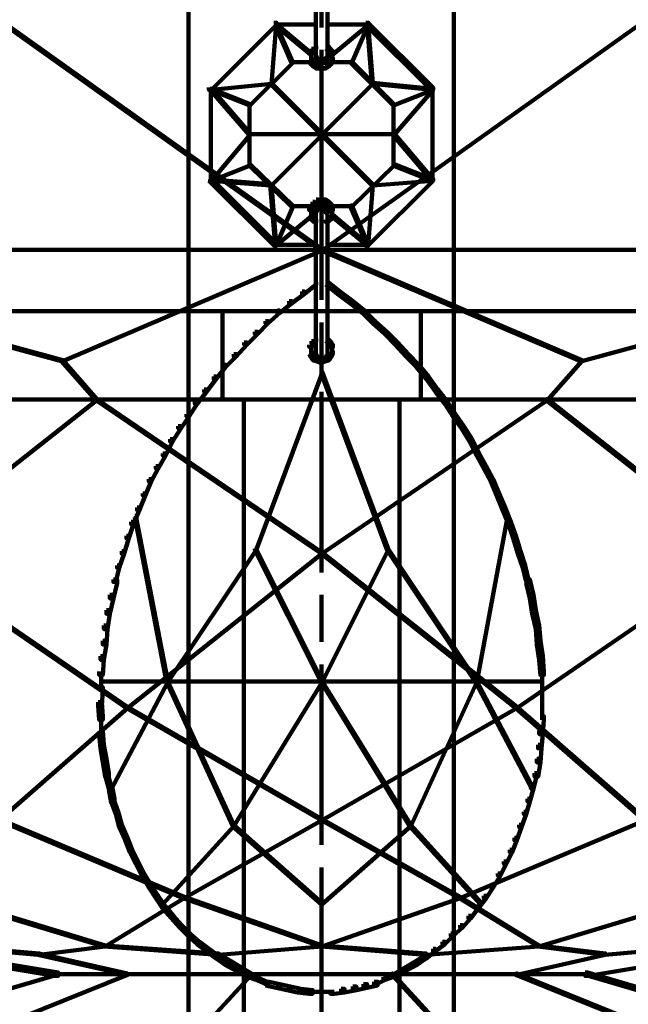
# Model space of a CAD drawing. Units: inches. Extents: x -19.8 to 30.1, y -27.2 to 35.8.
# Drawn here: x 4.3 to 6, y -17.9 to -15.1 of the extents above; entities that cross this region are included whole.
import ezdxf

# ---------------------------------------------------------------- set-up
doc = ezdxf.new("R2010")
doc.units = ezdxf.units.IN
doc.header["$MEASUREMENT"] = 0
doc.layers.add('Layer 1', color=7, linetype='Continuous')

# ---------------------------------------------------------------- blocks, each defined once
blk = doc.blocks.new('block 3')
at = {"layer": 'Layer 1', "color": 7, "lineweight": 140, "true_color": 0xffffff}
for points in [[(5.1517, -14.6084), (5.1517, -15.1218)], [(4.7726, -14.7897), (4.7726, -20.8385)], [(5.5275, -14.7897), (5.5275, -20.8385)], [(5.1348, -14.8569), (5.1348, -15.2124)], [(5.1685, -14.8569), (5.1685, -15.2124)], [(3.9826, -14.9208), (3.9858, -14.9208), (5.1535, -15.7523), (5.1535, -15.7558), (5.1501, -15.7558), (3.9826, -14.9239)], [(6.3176, -14.9208), (6.3208, -14.9208), (6.3208, -14.9239), (5.1535, -15.7558), (5.1501, -15.7558), (5.1501, -15.7523)], [(5.0158, -15.1085), (5.0225, -15.1085), (5.0225, -15.1151), (4.838, -15.2995), (4.8312, -15.2995), (4.8312, -15.2928)], [(5.0192, -15.1117), (5.0225, -15.1117), (5.0225, -15.1151), (5.0091, -15.2827), (5.0057, -15.2827), (5.0057, -15.2794)], [(5.0158, -15.1133), (5.1399, -15.1133)], [(5.0192, -15.1117), (5.0225, -15.1117), (5.1231, -15.1957), (5.1231, -15.199), (5.1198, -15.199), (5.0192, -15.1151)], [(5.0192, -15.1117), (5.0225, -15.1117), (5.0696, -15.219), (5.0696, -15.2225), (5.0661, -15.2225), (5.0192, -15.1151)], [(5.1634, -15.1133), (5.2876, -15.1133)], [(5.2808, -15.1117), (5.2843, -15.1117), (5.2843, -15.1151), (5.1836, -15.199), (5.1801, -15.199), (5.1801, -15.1957)], [(5.2808, -15.1117), (5.2843, -15.1117), (5.2843, -15.1151), (5.2372, -15.2225), (5.2339, -15.2225), (5.2339, -15.219)], [(5.2774, -15.1085), (5.2843, -15.1085), (5.4687, -15.2928), (5.4687, -15.2995), (5.462, -15.2995), (5.2774, -15.1151)], [(5.2808, -15.1117), (5.2843, -15.1117), (5.2975, -15.2794), (5.2975, -15.2827), (5.2942, -15.2827), (5.2808, -15.1151)], [(5.1231, -15.1824), (5.1298, -15.1824), (5.1298, -15.189), (5.1231, -15.1957), (5.1165, -15.1957), (5.1165, -15.189)], [(5.1216, -15.189), (5.1216, -15.2089)], [(5.1216, -15.199), (5.1216, -15.219)], [(5.1298, -15.1754), (5.1366, -15.1754), (5.1366, -15.1824), (5.1298, -15.189), (5.1231, -15.189), (5.1231, -15.1824)], [(5.1517, -15.1855), (5.1517, -15.3197)], [(5.1635, -15.1754), (5.1701, -15.1754), (5.1768, -15.1824), (5.1768, -15.189), (5.1701, -15.189), (5.1635, -15.1824)], [(5.1701, -15.1824), (5.1768, -15.1824), (5.1836, -15.189), (5.1836, -15.1957), (5.1768, -15.1957), (5.1701, -15.189)], [(5.1819, -15.189), (5.1819, -15.2089)], [(5.1819, -15.199), (5.1819, -15.219)], [(5.0661, -15.219), (5.0696, -15.219), (5.0696, -15.2225), (4.9488, -15.3432), (4.9454, -15.3432), (4.9454, -15.3397)], [(5.0661, -15.2205), (5.1264, -15.2205)], [(5.1165, -15.2089), (5.1231, -15.2089), (5.1264, -15.219), (5.1264, -15.2257), (5.1198, -15.2257), (5.1165, -15.2158)], [(5.1198, -15.219), (5.1264, -15.219), (5.1332, -15.2257), (5.1332, -15.2324), (5.1264, -15.2324), (5.1198, -15.2257)], [(5.1264, -15.2257), (5.1332, -15.2257), (5.1432, -15.2324), (5.1432, -15.239), (5.1366, -15.239), (5.1264, -15.2324)], [(5.1298, -15.2021), (5.1366, -15.2021), (5.1399, -15.2089), (5.1399, -15.2158), (5.1332, -15.2158), (5.1298, -15.2089)], [(5.1332, -15.2089), (5.1399, -15.2089), (5.1432, -15.2124), (5.1432, -15.219), (5.1366, -15.219), (5.1332, -15.2158)], [(5.1366, -15.2124), (5.1432, -15.2124), (5.1467, -15.2158), (5.1467, -15.2225), (5.1399, -15.2225), (5.1366, -15.219)], [(5.1399, -15.2205), (5.1566, -15.2205)], [(5.1467, -15.2205), (5.1634, -15.2205)], [(5.1566, -15.2124), (5.1635, -15.2124), (5.1635, -15.219), (5.16, -15.2225), (5.1535, -15.2225), (5.1535, -15.2158)], [(5.16, -15.2089), (5.1668, -15.2089), (5.1668, -15.2158), (5.1635, -15.219), (5.1566, -15.219), (5.1566, -15.2124)], [(5.1668, -15.2257), (5.1735, -15.2257), (5.1735, -15.2324), (5.1635, -15.239), (5.1566, -15.239), (5.1566, -15.2324)], [(5.1635, -15.2021), (5.1701, -15.2021), (5.1701, -15.2089), (5.1668, -15.2158), (5.16, -15.2158), (5.16, -15.2089)], [(5.1735, -15.219), (5.1801, -15.219), (5.1801, -15.2257), (5.1735, -15.2324), (5.1668, -15.2324), (5.1668, -15.2257)], [(5.1768, -15.2089), (5.1836, -15.2089), (5.1836, -15.2158), (5.1801, -15.2257), (5.1735, -15.2257), (5.1735, -15.219)], [(5.1768, -15.2205), (5.2372, -15.2205)], [(5.2339, -15.219), (5.2372, -15.219), (5.3581, -15.3397), (5.3581, -15.3432), (5.3546, -15.3432), (5.2339, -15.2225)], [(5.1366, -15.2375), (5.1566, -15.2375)], [(5.1467, -15.2375), (5.1668, -15.2375)], [(5.1517, -15.2359), (5.1517, -15.6183)], [(5.0057, -15.2794), (5.0091, -15.2794), (5.0091, -15.2827), (4.838, -15.2995), (4.8346, -15.2995), (4.8346, -15.2961)], [(5.0057, -15.2794), (5.0091, -15.2794), (5.2975, -15.5678), (5.2975, -15.5715), (5.2942, -15.5715), (5.0057, -15.2827)], [(5.2942, -15.2794), (5.2975, -15.2794), (5.2975, -15.2827), (5.0091, -15.5715), (5.0057, -15.5715), (5.0057, -15.5678)], [(5.2942, -15.2794), (5.2975, -15.2794), (5.4687, -15.2961), (5.4687, -15.2995), (5.4654, -15.2995), (5.2942, -15.2827)], [(4.8346, -15.2961), (4.838, -15.2961), (4.9488, -15.4237), (4.9488, -15.4271), (4.9454, -15.4271), (4.8346, -15.2995)], [(4.8346, -15.2961), (4.838, -15.2961), (4.9488, -15.3397), (4.9488, -15.3432), (4.9454, -15.3432), (4.8346, -15.2995)], [(4.8363, -15.2928), (4.8363, -15.5612)], [(5.4654, -15.2961), (5.4687, -15.2961), (5.4687, -15.2995), (5.3581, -15.3432), (5.3546, -15.3432), (5.3546, -15.3397)], [(5.4654, -15.2961), (5.4687, -15.2961), (5.4687, -15.2995), (5.3581, -15.4271), (5.3546, -15.4271), (5.3546, -15.4237)], [(5.4672, -15.2928), (5.4672, -15.5612)], [(4.947, -15.3397), (4.947, -15.5144)], [(5.3564, -15.3397), (5.3564, -15.5144)], [(5.1517, -15.3834), (5.1517, -15.8966)], [(4.9454, -15.4237), (4.9488, -15.4237), (4.9488, -15.4271), (4.838, -15.5578), (4.8346, -15.5578), (4.8346, -15.5545)], [(4.9454, -15.4255), (5.3581, -15.4255)], [(5.3546, -15.4237), (5.3581, -15.4237), (5.4687, -15.5545), (5.4687, -15.5578), (5.4654, -15.5578), (5.3546, -15.4271)], [(4.9454, -15.511), (4.9488, -15.511), (4.9488, -15.5144), (4.838, -15.5578), (4.8346, -15.5578), (4.8346, -15.5545)], [(4.9454, -15.511), (4.9488, -15.511), (5.0696, -15.6283), (5.0696, -15.6317), (5.0661, -15.6317), (4.9454, -15.5144)], [(5.3546, -15.511), (5.3581, -15.511), (5.3581, -15.5144), (5.2372, -15.6317), (5.2339, -15.6317), (5.2339, -15.6283)], [(5.3546, -15.511), (5.3581, -15.511), (5.4687, -15.5545), (5.4687, -15.5578), (5.4654, -15.5578), (5.3546, -15.5144)], [(4.8312, -15.5511), (4.838, -15.5511), (5.0225, -15.7356), (5.0225, -15.7424), (5.0158, -15.7424), (4.8312, -15.5578)], [(4.8346, -15.5545), (4.838, -15.5545), (5.0091, -15.5678), (5.0091, -15.5715), (5.0057, -15.5715), (4.8346, -15.5578)], [(5.462, -15.5511), (5.4687, -15.5511), (5.4687, -15.5578), (5.2843, -15.7424), (5.2774, -15.7424), (5.2774, -15.7356)], [(5.4654, -15.5545), (5.4687, -15.5545), (5.4687, -15.5578), (5.2975, -15.5715), (5.2942, -15.5715), (5.2942, -15.5678)], [(5.0057, -15.5678), (5.0091, -15.5678), (5.0225, -15.7389), (5.0225, -15.7424), (5.0192, -15.7424), (5.0057, -15.5715)], [(5.2942, -15.5678), (5.2975, -15.5678), (5.2975, -15.5715), (5.2843, -15.7424), (5.2808, -15.7424), (5.2808, -15.7389)], [(5.1264, -15.6183), (5.1332, -15.6183), (5.1332, -15.6248), (5.1264, -15.6317), (5.1198, -15.6317), (5.1198, -15.6248)], [(5.1366, -15.6116), (5.1432, -15.6116), (5.1432, -15.6183), (5.1332, -15.6248), (5.1264, -15.6248), (5.1264, -15.6183)], [(5.1366, -15.6165), (5.1566, -15.6165)], [(5.1467, -15.6165), (5.1668, -15.6165)], [(5.1566, -15.6116), (5.1635, -15.6116), (5.1735, -15.6183), (5.1735, -15.6248), (5.1668, -15.6248), (5.1566, -15.6183)], [(5.1668, -15.6183), (5.1735, -15.6183), (5.1801, -15.6248), (5.1801, -15.6317), (5.1735, -15.6317), (5.1668, -15.6248)], [(5.0661, -15.6283), (5.0696, -15.6283), (5.0696, -15.6317), (5.0225, -15.7424), (5.0192, -15.7424), (5.0192, -15.7389)], [(5.0661, -15.6303), (5.1264, -15.6303)], [(5.1198, -15.6248), (5.1264, -15.6248), (5.1264, -15.6317), (5.1231, -15.6418), (5.1165, -15.6418), (5.1165, -15.6352)], [(5.1216, -15.6352), (5.1216, -15.6552)], [(5.1216, -15.645), (5.1216, -15.6651)], [(5.1332, -15.6352), (5.1399, -15.6352), (5.1399, -15.6418), (5.1366, -15.6485), (5.1298, -15.6485), (5.1298, -15.6418)], [(5.1366, -15.6317), (5.1432, -15.6317), (5.1432, -15.6384), (5.1399, -15.6418), (5.1332, -15.6418), (5.1332, -15.6352)], [(5.1348, -15.6418), (5.1348, -16.0613)], [(5.1399, -15.6283), (5.1467, -15.6283), (5.1467, -15.6352), (5.1432, -15.6384), (5.1366, -15.6384), (5.1366, -15.6317)], [(5.1467, -15.6248), (5.1535, -15.6248), (5.1535, -15.6317), (5.1467, -15.6352), (5.1399, -15.6352), (5.1399, -15.6283)], [(5.1467, -15.6248), (5.1535, -15.6248), (5.16, -15.6283), (5.16, -15.6352), (5.1535, -15.6352), (5.1467, -15.6317)], [(5.1535, -15.6283), (5.16, -15.6283), (5.1635, -15.6317), (5.1635, -15.6384), (5.1566, -15.6384), (5.1535, -15.6352)], [(5.1566, -15.6317), (5.1635, -15.6317), (5.1668, -15.6352), (5.1668, -15.6418), (5.16, -15.6418), (5.1566, -15.6384)], [(5.16, -15.6352), (5.1668, -15.6352), (5.1701, -15.6418), (5.1701, -15.6485), (5.1635, -15.6485), (5.16, -15.6418)], [(5.1685, -15.6418), (5.1685, -16.0613)], [(5.1735, -15.6248), (5.1801, -15.6248), (5.1836, -15.6352), (5.1836, -15.6418), (5.1768, -15.6418), (5.1735, -15.6317)], [(5.1768, -15.6303), (5.2372, -15.6303)], [(5.1819, -15.6352), (5.1819, -15.6552)], [(5.1819, -15.645), (5.1819, -15.6651)], [(5.2339, -15.6283), (5.2372, -15.6283), (5.2843, -15.7389), (5.2843, -15.7424), (5.2808, -15.7424), (5.2339, -15.6317)], [(5.1198, -15.6552), (5.1231, -15.6552), (5.1231, -15.6588), (5.0225, -15.7424), (5.0192, -15.7424), (5.0192, -15.7389)], [(5.1165, -15.6552), (5.1231, -15.6552), (5.1298, -15.6619), (5.1298, -15.6687), (5.1231, -15.6687), (5.1165, -15.6619)], [(5.1231, -15.6619), (5.1298, -15.6619), (5.1366, -15.6687), (5.1366, -15.6754), (5.1298, -15.6754), (5.1231, -15.6687)], [(5.1701, -15.6619), (5.1768, -15.6619), (5.1768, -15.6687), (5.1701, -15.6754), (5.1635, -15.6754), (5.1635, -15.6687)], [(5.1768, -15.6552), (5.1836, -15.6552), (5.1836, -15.6619), (5.1768, -15.6687), (5.1701, -15.6687), (5.1701, -15.6619)], [(5.1801, -15.6552), (5.1836, -15.6552), (5.2843, -15.7389), (5.2843, -15.7424), (5.2808, -15.7424), (5.1801, -15.6588)], [(3.2512, -15.7523), (3.2546, -15.7523), (4.4153, -16.0677), (4.4153, -16.071), (4.412, -16.071), (3.2512, -15.7558)], [(3.2512, -15.7541), (5.1535, -15.7541)], [(5.1501, -15.7523), (5.1535, -15.7523), (5.1535, -15.7558), (4.4153, -16.071), (4.412, -16.071), (4.412, -16.0677)], [(5.0158, -15.7406), (5.1399, -15.7406)], [(5.1501, -15.7523), (5.1535, -15.7523), (5.8915, -16.0677), (5.8915, -16.071), (5.8882, -16.071), (5.1501, -15.7558)], [(5.1501, -15.7541), (7.0521, -15.7541)], [(5.1634, -15.7406), (5.2876, -15.7406)], [(7.0487, -15.7523), (7.0521, -15.7523), (7.0521, -15.7558), (5.8915, -16.071), (5.8882, -16.071), (5.8882, -16.0677)], [(5.0963, -15.8731), (5.103, -15.8731), (5.103, -15.8799), (5.0661, -15.9067), (5.0595, -15.9067), (5.0595, -15.9)], [(5.1298, -15.8466), (5.1366, -15.8466), (5.1366, -15.8531), (5.103, -15.8799), (5.0963, -15.8799), (5.0963, -15.8731)], [(5.1635, -15.8466), (5.1701, -15.8466), (5.2037, -15.8731), (5.2037, -15.8799), (5.1969, -15.8799), (5.1635, -15.8531)], [(5.1969, -15.8731), (5.2037, -15.8731), (5.2405, -15.9), (5.2405, -15.9067), (5.2339, -15.9067), (5.1969, -15.8799)], [(5.0595, -15.9), (5.0661, -15.9), (5.0661, -15.9067), (5.0326, -15.9339), (5.0258, -15.9339), (5.0258, -15.9271)], [(5.2339, -15.9), (5.2405, -15.9), (5.2741, -15.9271), (5.2741, -15.9339), (5.2674, -15.9339), (5.2339, -15.9067)], [(3.3887, -15.9285), (4.8715, -15.9285)], [(3.4525, -15.9285), (5.1535, -15.9285)], [(4.8699, -15.9271), (4.8699, -16.1818)], [(5.0258, -15.9271), (5.0326, -15.9271), (5.0326, -15.9339), (4.999, -15.9638), (4.9924, -15.9638), (4.9924, -15.957)], [(5.1501, -15.9285), (6.8508, -15.9285)], [(5.2674, -15.9271), (5.2741, -15.9271), (5.3044, -15.957), (5.3044, -15.9638), (5.2975, -15.9638), (5.2674, -15.9339)], [(5.4317, -15.9285), (6.9146, -15.9285)], [(5.4335, -15.9271), (5.4335, -16.1818)], [(4.9924, -15.957), (4.999, -15.957), (4.999, -15.9638), (4.969, -15.994), (4.9621, -15.994), (4.9621, -15.9873)], [(5.2975, -15.957), (5.3044, -15.957), (5.3378, -15.9873), (5.3378, -15.994), (5.3311, -15.994), (5.2975, -15.9638)], [(5.1517, -15.9605), (5.1517, -16.0945)], [(4.9621, -15.9873), (4.969, -15.9873), (4.969, -15.994), (4.9387, -16.0242), (4.9318, -16.0242), (4.9318, -16.0175)], [(5.1298, -16.0075), (5.1366, -16.0075), (5.1366, -16.0141), (5.1298, -16.0208), (5.1231, -16.0208), (5.1231, -16.0141)], [(5.1635, -16.0075), (5.1701, -16.0075), (5.1768, -16.0141), (5.1768, -16.0208), (5.1701, -16.0208), (5.1635, -16.0141)], [(5.3311, -15.9873), (5.3378, -15.9873), (5.3681, -16.0175), (5.3681, -16.0242), (5.3612, -16.0242), (5.3311, -15.994)], [(4.9318, -16.0175), (4.9387, -16.0175), (4.9387, -16.0242), (4.9084, -16.0577), (4.9017, -16.0577), (4.9017, -16.0509)], [(5.1231, -16.0141), (5.1298, -16.0141), (5.1298, -16.0208), (5.1231, -16.0309), (5.1165, -16.0309), (5.1165, -16.0242)], [(5.1216, -16.0242), (5.1216, -16.0443)], [(5.1216, -16.0342), (5.1216, -16.0544)], [(5.1701, -16.0141), (5.1768, -16.0141), (5.1836, -16.0242), (5.1836, -16.0309), (5.1768, -16.0309), (5.1701, -16.0208)], [(5.1819, -16.0242), (5.1819, -16.0443)], [(5.1819, -16.0342), (5.1819, -16.0544)], [(5.3612, -16.0175), (5.3681, -16.0175), (5.3984, -16.0509), (5.3984, -16.0577), (5.3915, -16.0577), (5.3612, -16.0242)], [(4.412, -16.0677), (4.4153, -16.0677), (4.5126, -16.1786), (4.5126, -16.1818), (4.5093, -16.1818), (4.412, -16.071)], [(4.9017, -16.0509), (4.9084, -16.0509), (4.9084, -16.0577), (4.8783, -16.088), (4.8716, -16.088), (4.8716, -16.0813)], [(5.1165, -16.0443), (5.1231, -16.0443), (5.1264, -16.0509), (5.1264, -16.0577), (5.1198, -16.0577), (5.1165, -16.0509)], [(5.1198, -16.0509), (5.1264, -16.0509), (5.1332, -16.0613), (5.1332, -16.0677), (5.1264, -16.0677), (5.1198, -16.0577)], [(5.1264, -16.0613), (5.1332, -16.0613), (5.1432, -16.0647), (5.1432, -16.071), (5.1366, -16.071), (5.1264, -16.0677)], [(5.1298, -16.0509), (5.1366, -16.0509), (5.1399, -16.0577), (5.1399, -16.0647), (5.1332, -16.0647), (5.1298, -16.0577)], [(5.1332, -16.0577), (5.1399, -16.0577), (5.1432, -16.0613), (5.1432, -16.0677), (5.1366, -16.0677), (5.1332, -16.0647)], [(5.1366, -16.0613), (5.1432, -16.0613), (5.1467, -16.0647), (5.1467, -16.071), (5.1399, -16.071), (5.1366, -16.0677)], [(5.1366, -16.0647), (5.1432, -16.0647), (5.1535, -16.0677), (5.1535, -16.0745), (5.1467, -16.0745), (5.1366, -16.071)], [(5.1399, -16.0647), (5.1467, -16.0647), (5.1535, -16.0677), (5.1535, -16.0745), (5.1467, -16.0745), (5.1399, -16.071)], [(5.1566, -16.0647), (5.1635, -16.0647), (5.1635, -16.071), (5.1535, -16.0745), (5.1467, -16.0745), (5.1467, -16.0677)], [(5.1535, -16.0647), (5.16, -16.0647), (5.16, -16.071), (5.1535, -16.0745), (5.1467, -16.0745), (5.1467, -16.0677)], [(5.1566, -16.0613), (5.1635, -16.0613), (5.1635, -16.0677), (5.16, -16.071), (5.1535, -16.071), (5.1535, -16.0647)], [(5.16, -16.0577), (5.1668, -16.0577), (5.1668, -16.0647), (5.1635, -16.0677), (5.1566, -16.0677), (5.1566, -16.0613)], [(5.1668, -16.0613), (5.1735, -16.0613), (5.1735, -16.0677), (5.1635, -16.071), (5.1566, -16.071), (5.1566, -16.0647)], [(5.1635, -16.0509), (5.1701, -16.0509), (5.1701, -16.0577), (5.1668, -16.0647), (5.16, -16.0647), (5.16, -16.0577)], [(5.1735, -16.0509), (5.1801, -16.0509), (5.1801, -16.0577), (5.1735, -16.0677), (5.1668, -16.0677), (5.1668, -16.0613)], [(5.1768, -16.0443), (5.1836, -16.0443), (5.1836, -16.0509), (5.1801, -16.0577), (5.1735, -16.0577), (5.1735, -16.0509)], [(5.3915, -16.0509), (5.3984, -16.0509), (5.4285, -16.0813), (5.4285, -16.088), (5.4218, -16.088), (5.3915, -16.0577)], [(5.8882, -16.0677), (5.8915, -16.0677), (5.8915, -16.071), (5.7942, -16.1818), (5.7908, -16.1818), (5.7908, -16.1786)], [(4.8716, -16.0813), (4.8783, -16.0813), (4.8783, -16.088), (4.8513, -16.1215), (4.8447, -16.1215), (4.8447, -16.1146)], [(5.1517, -16.071), (5.1517, -16.1049)], [(5.4218, -16.0813), (5.4285, -16.0813), (5.4554, -16.1146), (5.4554, -16.1215), (5.4486, -16.1215), (5.4218, -16.088)], [(4.8447, -16.1146), (4.8513, -16.1146), (4.8513, -16.1215), (4.8245, -16.1583), (4.818, -16.1583), (4.818, -16.1517)], [(5.1501, -16.1013), (5.1535, -16.1013), (5.1535, -16.1049), (4.9654, -16.6081), (4.9621, -16.6081), (4.9621, -16.6046)], [(5.1501, -16.1013), (5.1535, -16.1013), (5.3413, -16.6046), (5.3413, -16.6081), (5.3378, -16.6081), (5.1501, -16.1049)], [(5.4486, -16.1146), (5.4554, -16.1146), (5.4821, -16.1517), (5.4821, -16.1583), (5.4754, -16.1583), (5.4486, -16.1215)], [(4.818, -16.1517), (4.8245, -16.1517), (4.8245, -16.1583), (4.7978, -16.1921), (4.791, -16.1921), (4.791, -16.1852)], [(5.4754, -16.1517), (5.4821, -16.1517), (5.509, -16.1852), (5.509, -16.1921), (5.5022, -16.1921), (5.4754, -16.1583)], [(2.7547, -16.1801), (5.1566, -16.1801)], [(2.7547, -16.1801), (5.1566, -16.1801)], [(4.5093, -16.1786), (4.5126, -16.1786), (4.5126, -16.1818), (3.9591, -16.618), (3.9556, -16.618), (3.9556, -16.6146)], [(4.5093, -16.1786), (4.5126, -16.1786), (5.1535, -16.6146), (5.1535, -16.618), (5.1501, -16.618), (4.5093, -16.1818)], [(4.9302, -16.1786), (4.9302, -17.8159)], [(5.1467, -16.1801), (7.5454, -16.1801)], [(5.1467, -16.1801), (7.5454, -16.1801)], [(5.7908, -16.1786), (5.7942, -16.1786), (5.7942, -16.1818), (5.1535, -16.618), (5.1501, -16.618), (5.1501, -16.6146)], [(5.1517, -16.1583), (5.1517, -16.6718)], [(5.3732, -16.1786), (5.3732, -17.8159)], [(5.7908, -16.1786), (5.7942, -16.1786), (6.3477, -16.6146), (6.3477, -16.618), (6.3443, -16.618), (5.7908, -16.1818)], [(4.791, -16.1852), (4.7978, -16.1852), (4.7978, -16.1921), (4.7743, -16.2288), (4.7676, -16.2288), (4.7676, -16.222)], [(5.5022, -16.1852), (5.509, -16.1852), (5.5324, -16.222), (5.5324, -16.2288), (5.5257, -16.2288), (5.5022, -16.1921)], [(4.7676, -16.222), (4.7743, -16.222), (4.7743, -16.2288), (4.7508, -16.2621), (4.7441, -16.2621), (4.7441, -16.2559)], [(5.5257, -16.222), (5.5324, -16.222), (5.556, -16.2559), (5.556, -16.2621), (5.5492, -16.2621), (5.5257, -16.2288)], [(4.7441, -16.2559), (4.7508, -16.2559), (4.7508, -16.2621), (4.7273, -16.2993), (4.7207, -16.2993), (4.7207, -16.2925)], [(5.5492, -16.2559), (5.556, -16.2559), (5.5794, -16.2925), (5.5794, -16.2993), (5.5726, -16.2993), (5.5492, -16.2621)], [(4.7207, -16.2925), (4.7273, -16.2925), (4.7273, -16.2993), (4.7072, -16.3397), (4.7005, -16.3397), (4.7005, -16.3331)], [(5.5726, -16.2925), (5.5794, -16.2925), (5.5995, -16.3331), (5.5995, -16.3397), (5.5929, -16.3397), (5.5726, -16.2993)], [(4.7005, -16.3331), (4.7072, -16.3331), (4.7072, -16.3397), (4.6871, -16.3764), (4.6804, -16.3764), (4.6804, -16.3697)], [(5.5929, -16.3331), (5.5995, -16.3331), (5.6197, -16.3697), (5.6197, -16.3764), (5.6129, -16.3764), (5.5929, -16.3397)], [(4.6804, -16.3697), (4.6871, -16.3697), (4.6871, -16.3764), (4.6669, -16.4134), (4.6603, -16.4134), (4.6603, -16.4067)], [(5.6129, -16.3697), (5.6197, -16.3697), (5.6398, -16.4067), (5.6398, -16.4134), (5.6332, -16.4134), (5.6129, -16.3764)], [(4.6603, -16.4067), (4.6669, -16.4067), (4.6669, -16.4134), (4.6502, -16.4537), (4.6434, -16.4537), (4.6434, -16.447)], [(5.6332, -16.4067), (5.6398, -16.4067), (5.6566, -16.447), (5.6566, -16.4537), (5.6498, -16.4537), (5.6332, -16.4134)], [(4.6434, -16.447), (4.6502, -16.447), (4.6502, -16.4537), (4.6333, -16.4939), (4.6266, -16.4939), (4.6266, -16.4871)], [(5.6498, -16.447), (5.6566, -16.447), (5.6734, -16.4871), (5.6734, -16.4939), (5.6666, -16.4939), (5.6498, -16.4537)], [(4.6266, -16.4871), (4.6333, -16.4871), (4.6333, -16.4939), (4.6166, -16.5343), (4.6099, -16.5343), (4.6099, -16.5277)], [(5.6666, -16.4871), (5.6734, -16.4871), (5.6902, -16.5277), (5.6902, -16.5343), (5.6835, -16.5343), (5.6666, -16.4939)], [(4.62, -16.5107), (4.6234, -16.5107), (4.7139, -16.9804), (4.7139, -16.9836), (4.7105, -16.9836), (4.62, -16.514)], [(5.6768, -16.5107), (5.6801, -16.5107), (5.6801, -16.514), (5.5929, -16.9836), (5.5895, -16.9836), (5.5895, -16.9804)], [(4.6099, -16.5277), (4.6166, -16.5277), (4.6166, -16.5343), (4.6032, -16.5745), (4.5964, -16.5745), (4.5964, -16.5678)], [(5.6835, -16.5277), (5.6902, -16.5277), (5.7036, -16.5678), (5.7036, -16.5745), (5.6969, -16.5745), (5.6835, -16.5343)], [(4.5964, -16.5678), (4.6032, -16.5678), (4.6032, -16.5745), (4.5898, -16.618), (4.5831, -16.618), (4.5831, -16.6111)], [(5.6969, -16.5678), (5.7036, -16.5678), (5.717, -16.6111), (5.717, -16.618), (5.7102, -16.618), (5.6969, -16.5745)], [(3.9556, -16.6146), (3.9591, -16.6146), (4.5997, -17.0542), (4.5997, -17.0574), (4.5964, -17.0574), (3.9556, -16.618)], [(4.5831, -16.6111), (4.5898, -16.6111), (4.5898, -16.618), (4.5763, -16.6582), (4.5697, -16.6582), (4.5697, -16.6515)], [(5.1501, -16.6146), (5.1535, -16.6146), (5.1535, -16.618), (4.5997, -17.0574), (4.5964, -17.0574), (4.5964, -17.0542)], [(4.9621, -16.6046), (4.9654, -16.6046), (4.9654, -16.6081), (4.7139, -16.9836), (4.7105, -16.9836), (4.7105, -16.9804)], [(4.9621, -16.6046), (4.9654, -16.6046), (5.1535, -16.9804), (5.1535, -16.9836), (5.1501, -16.9836), (4.9621, -16.6081)], [(5.3378, -16.6046), (5.3413, -16.6046), (5.3413, -16.6081), (5.1535, -16.9836), (5.1501, -16.9836), (5.1501, -16.9804)], [(5.1501, -16.6146), (5.1535, -16.6146), (5.7069, -17.0542), (5.7069, -17.0574), (5.7036, -17.0574), (5.1501, -16.618)], [(5.3378, -16.6046), (5.3413, -16.6046), (5.5929, -16.9804), (5.5929, -16.9836), (5.5895, -16.9836), (5.3378, -16.6081)], [(6.3443, -16.6146), (6.3477, -16.6146), (6.3477, -16.618), (5.7069, -17.0574), (5.7036, -17.0574), (5.7036, -17.0542)], [(5.7102, -16.6111), (5.717, -16.6111), (5.7304, -16.6515), (5.7304, -16.6582), (5.7237, -16.6582), (5.7102, -16.618)], [(4.5697, -16.6515), (4.5763, -16.6515), (4.5763, -16.6582), (4.5663, -16.6985), (4.5595, -16.6985), (4.5595, -16.6916)], [(5.7237, -16.6515), (5.7304, -16.6515), (5.7404, -16.6916), (5.7404, -16.6985), (5.7339, -16.6985), (5.7237, -16.6582)], [(4.5595, -16.6916), (4.5697, -16.6916), (4.5697, -16.7018), (4.5595, -16.7456), (4.5496, -16.7456), (4.5496, -16.7355)], [(5.7339, -16.6916), (5.7438, -16.6916), (5.7539, -16.7355), (5.7539, -16.7456), (5.7438, -16.7456), (5.7339, -16.7018)], [(4.5496, -16.7355), (4.5595, -16.7355), (4.5595, -16.7456), (4.5496, -16.789), (4.5394, -16.789), (4.5394, -16.7791)], [(5.1517, -16.7355), (5.1517, -16.8694)], [(5.7438, -16.7355), (5.7539, -16.7355), (5.7605, -16.7791), (5.7605, -16.789), (5.7505, -16.789), (5.7438, -16.7456)], [(4.5394, -16.7791), (4.5496, -16.7791), (4.5496, -16.789), (4.5429, -16.8327), (4.5327, -16.8327), (4.5327, -16.8224)], [(5.7505, -16.7791), (5.7605, -16.7791), (5.7708, -16.8224), (5.7708, -16.8327), (5.7605, -16.8327), (5.7505, -16.789)], [(4.5327, -16.8224), (4.5429, -16.8224), (4.5429, -16.8327), (4.5394, -16.8765), (4.5293, -16.8765), (4.5293, -16.8663)], [(5.7605, -16.8224), (5.7708, -16.8224), (5.774, -16.8663), (5.774, -16.8765), (5.7638, -16.8765), (5.7605, -16.8327)], [(4.5293, -16.8663), (4.5394, -16.8663), (4.5394, -16.8765), (4.5327, -16.9198), (4.5228, -16.9198), (4.5228, -16.9098)], [(5.7638, -16.8663), (5.774, -16.8663), (5.7807, -16.9098), (5.7807, -16.9198), (5.7708, -16.9198), (5.7638, -16.8765)], [(4.5228, -16.9098), (4.5327, -16.9098), (4.5327, -16.9198), (4.5293, -16.9634), (4.5193, -16.9634), (4.5193, -16.9534)], [(5.1517, -16.9333), (5.1517, -17.4466)], [(5.7708, -16.9098), (5.7807, -16.9098), (5.784, -16.9534), (5.784, -16.9634), (5.774, -16.9634), (5.7708, -16.9198)], [(4.5243, -16.9534), (4.5243, -17.0072)], [(5.779, -16.9534), (5.779, -17.0072)], [(4.5228, -16.9819), (4.7139, -16.9819)], [(4.7105, -16.9804), (4.7139, -16.9804), (4.7139, -16.9836), (4.5529, -17.289), (4.5496, -17.289), (4.5496, -17.2855)], [(4.7105, -16.9804), (4.7139, -16.9804), (4.9017, -17.3895), (4.9017, -17.3931), (4.8984, -17.3931), (4.7105, -16.9836)], [(4.7105, -16.9819), (5.1535, -16.9819)], [(5.1501, -16.9804), (5.1535, -16.9804), (5.1535, -16.9836), (4.9017, -17.3931), (4.8984, -17.3931), (4.8984, -17.3895)], [(5.1501, -16.9804), (5.1535, -16.9804), (5.405, -17.3895), (5.405, -17.3931), (5.4018, -17.3931), (5.1501, -16.9836)], [(5.1501, -16.9819), (5.5929, -16.9819)], [(5.5895, -16.9804), (5.5929, -16.9804), (5.5929, -16.9836), (5.405, -17.3931), (5.4018, -17.3931), (5.4018, -17.3895)], [(5.5895, -16.9804), (5.5929, -16.9804), (5.7539, -17.2855), (5.7539, -17.289), (5.7505, -17.289), (5.5895, -16.9836)], [(5.5895, -16.9819), (5.7807, -16.9819)], [(4.5193, -16.9974), (4.5293, -16.9974), (4.5293, -17.0072), (4.5261, -17.0507), (4.516, -17.0507), (4.516, -17.0407)], [(5.779, -16.9974), (5.779, -17.0507)], [(4.516, -17.0407), (4.5261, -17.0407), (4.5293, -17.0808), (4.5293, -17.0909), (4.5193, -17.0909), (4.516, -17.0507)], [(5.779, -17.0407), (5.779, -17.0909)], [(4.5964, -17.0542), (4.5997, -17.0542), (4.5997, -17.0574), (4.2341, -17.3762), (4.2308, -17.3762), (4.2308, -17.3727)], [(4.5964, -17.0542), (4.5997, -17.0542), (5.1535, -17.3727), (5.1535, -17.3762), (5.1501, -17.3762), (4.5964, -17.0574)], [(5.7036, -17.0542), (5.7069, -17.0542), (5.7069, -17.0574), (5.1535, -17.3762), (5.1501, -17.3762), (5.1501, -17.3727)], [(5.7036, -17.0542), (5.7069, -17.0542), (6.0726, -17.3727), (6.0726, -17.3762), (6.0693, -17.3762), (5.7036, -17.0574)], [(4.5243, -17.0808), (4.5243, -17.1313)], [(5.774, -17.0808), (5.784, -17.0808), (5.784, -17.0909), (5.7807, -17.1313), (5.7708, -17.1313), (5.7708, -17.1213)], [(4.5193, -17.1213), (4.5293, -17.1213), (4.5327, -17.1614), (4.5327, -17.1715), (4.5228, -17.1715), (4.5193, -17.1313)], [(5.7708, -17.1213), (5.7807, -17.1213), (5.7807, -17.1313), (5.7773, -17.1715), (5.7673, -17.1715), (5.7673, -17.1614)], [(4.5228, -17.1614), (4.5327, -17.1614), (4.5394, -17.2018), (4.5394, -17.2117), (4.5293, -17.2117), (4.5228, -17.1715)], [(5.7673, -17.1614), (5.7773, -17.1614), (5.7773, -17.1715), (5.774, -17.2117), (5.7638, -17.2117), (5.7638, -17.2018)], [(4.5293, -17.2018), (4.5394, -17.2018), (4.5462, -17.242), (4.5462, -17.252), (4.536, -17.252), (4.5293, -17.2117)], [(5.7638, -17.2018), (5.774, -17.2018), (5.774, -17.2117), (5.7673, -17.252), (5.7573, -17.252), (5.7573, -17.242)], [(4.536, -17.242), (4.5429, -17.242), (4.5529, -17.279), (4.5529, -17.2855), (4.5462, -17.2855), (4.536, -17.2488)], [(5.7573, -17.242), (5.7638, -17.242), (5.7638, -17.2488), (5.7539, -17.2855), (5.7471, -17.2855), (5.7471, -17.279)], [(4.5462, -17.279), (4.5561, -17.279), (4.563, -17.3158), (4.563, -17.3259), (4.5529, -17.3259), (4.5462, -17.289)], [(5.7471, -17.279), (5.7539, -17.279), (5.7539, -17.2855), (5.7438, -17.3225), (5.7371, -17.3225), (5.7371, -17.3158)], [(4.5529, -17.3158), (4.5595, -17.3158), (4.573, -17.3527), (4.573, -17.3594), (4.5663, -17.3594), (4.5529, -17.3225)], [(5.7371, -17.3158), (5.7438, -17.3158), (5.7438, -17.3225), (5.7339, -17.3594), (5.7269, -17.3594), (5.7269, -17.3527)], [(4.5663, -17.3527), (4.573, -17.3527), (4.5831, -17.3895), (4.5831, -17.3963), (4.5763, -17.3963), (4.5663, -17.3594)], [(5.7269, -17.3527), (5.7339, -17.3527), (5.7339, -17.3594), (5.7203, -17.3963), (5.7137, -17.3963), (5.7137, -17.3895)], [(4.2308, -17.3727), (4.2341, -17.3727), (4.7609, -17.5944), (4.7609, -17.5976), (4.7576, -17.5976), (4.2308, -17.3762)], [(5.1501, -17.3727), (5.1535, -17.3727), (5.1535, -17.3762), (4.7609, -17.5976), (4.7576, -17.5976), (4.7576, -17.5944)], [(5.1501, -17.3727), (5.1535, -17.3727), (5.5458, -17.5944), (5.5458, -17.5976), (5.5425, -17.5976), (5.1501, -17.3762)], [(6.0693, -17.3727), (6.0726, -17.3727), (6.0726, -17.3762), (5.5458, -17.5976), (5.5425, -17.5976), (5.5425, -17.5944)], [(4.5763, -17.3895), (4.5831, -17.3895), (4.5997, -17.4265), (4.5997, -17.4332), (4.5931, -17.4332), (4.5763, -17.3963)], [(4.8984, -17.3895), (4.9017, -17.3895), (4.9017, -17.3931), (4.7005, -17.6146), (4.697, -17.6146), (4.697, -17.6111)], [(4.8984, -17.3895), (4.9017, -17.3895), (5.1535, -17.6111), (5.1535, -17.6146), (5.1501, -17.6146), (4.8984, -17.3931)], [(5.4018, -17.3895), (5.405, -17.3895), (5.405, -17.3931), (5.1535, -17.6146), (5.1501, -17.6146), (5.1501, -17.6111)], [(5.4018, -17.3895), (5.405, -17.3895), (5.6063, -17.6111), (5.6063, -17.6146), (5.6029, -17.6146), (5.4018, -17.3931)], [(5.7137, -17.3895), (5.7203, -17.3895), (5.7203, -17.3963), (5.7069, -17.4332), (5.7002, -17.4332), (5.7002, -17.4265)], [(4.5931, -17.4265), (4.5997, -17.4265), (4.6132, -17.4602), (4.6132, -17.4669), (4.6066, -17.4669), (4.5931, -17.4332)], [(5.7002, -17.4265), (5.7069, -17.4265), (5.7069, -17.4332), (5.6935, -17.4669), (5.6868, -17.4669), (5.6868, -17.4602)], [(4.6066, -17.4602), (4.6132, -17.4602), (4.63, -17.4936), (4.63, -17.5002), (4.6234, -17.5002), (4.6066, -17.4669)], [(5.6868, -17.4602), (5.6935, -17.4602), (5.6935, -17.4669), (5.6768, -17.5002), (5.67, -17.5002), (5.67, -17.4936)], [(4.6234, -17.4936), (4.63, -17.4936), (4.6468, -17.5272), (4.6468, -17.5338), (4.64, -17.5338), (4.6234, -17.5002)], [(5.67, -17.4936), (5.6768, -17.4936), (5.6768, -17.5002), (5.6601, -17.5338), (5.6531, -17.5338), (5.6531, -17.5272)], [(5.1517, -17.5103), (5.1517, -17.6446)], [(4.64, -17.5272), (4.6468, -17.5272), (4.6669, -17.5605), (4.6669, -17.5673), (4.6603, -17.5673), (4.64, -17.5338)], [(5.6531, -17.5272), (5.6601, -17.5272), (5.6601, -17.5338), (5.6398, -17.5673), (5.6332, -17.5673), (5.6332, -17.5605)], [(4.6603, -17.5605), (4.6669, -17.5605), (4.6871, -17.5908), (4.6871, -17.5976), (4.6804, -17.5976), (4.6603, -17.5673)], [(5.1517, -17.5577), (5.1517, -17.6748)], [(5.6332, -17.5605), (5.6398, -17.5605), (5.6398, -17.5673), (5.6197, -17.5976), (5.6129, -17.5976), (5.6129, -17.5908)], [(4.0766, -17.5944), (4.0799, -17.5944), (4.536, -17.7319), (4.536, -17.7354), (4.5327, -17.7354), (4.0766, -17.5976)], [(4.7576, -17.5944), (4.7609, -17.5944), (4.7609, -17.5976), (4.536, -17.7354), (4.5327, -17.7354), (4.5327, -17.7319)], [(4.6804, -17.5908), (4.6871, -17.5908), (4.7072, -17.6211), (4.7072, -17.6277), (4.7005, -17.6277), (4.6804, -17.5976)], [(4.7576, -17.5944), (4.7609, -17.5944), (5.1535, -17.7319), (5.1535, -17.7354), (5.1501, -17.7354), (4.7576, -17.5976)], [(5.5425, -17.5944), (5.5458, -17.5944), (5.5458, -17.5976), (5.1535, -17.7354), (5.1501, -17.7354), (5.1501, -17.7319)], [(5.5425, -17.5944), (5.5458, -17.5944), (5.7708, -17.7319), (5.7708, -17.7354), (5.7673, -17.7354), (5.5425, -17.5976)], [(5.6129, -17.5908), (5.6197, -17.5908), (5.6197, -17.5976), (5.5962, -17.6277), (5.5895, -17.6277), (5.5895, -17.6211)], [(6.2236, -17.5944), (6.2269, -17.5944), (6.2269, -17.5976), (5.7708, -17.7354), (5.7673, -17.7354), (5.7673, -17.7319)], [(4.7005, -17.6211), (4.7072, -17.6211), (4.7306, -17.6481), (4.7306, -17.6547), (4.7239, -17.6547), (4.7005, -17.6277)], [(5.1517, -17.6111), (5.1517, -17.8658)], [(5.5895, -17.6211), (5.5962, -17.6211), (5.5962, -17.6277), (5.5761, -17.6547), (5.5693, -17.6547), (5.5693, -17.6481)], [(4.7239, -17.6481), (4.7306, -17.6481), (4.7541, -17.6748), (4.7541, -17.6814), (4.7475, -17.6814), (4.7239, -17.6547)], [(5.5693, -17.6481), (5.5761, -17.6481), (5.5761, -17.6547), (5.5525, -17.6814), (5.5458, -17.6814), (5.5458, -17.6748)], [(4.7475, -17.6748), (4.7541, -17.6748), (4.7776, -17.698), (4.7776, -17.7048), (4.7709, -17.7048), (4.7475, -17.6814)], [(5.5458, -17.6748), (5.5525, -17.6748), (5.5525, -17.6814), (5.5257, -17.7048), (5.5191, -17.7048), (5.5191, -17.698)], [(4.7709, -17.698), (4.7776, -17.698), (4.8044, -17.7218), (4.8044, -17.7283), (4.7978, -17.7283), (4.7709, -17.7048)], [(5.1517, -17.7083), (5.1517, -18.2217)], [(5.5191, -17.698), (5.5257, -17.698), (5.5257, -17.7048), (5.5022, -17.7283), (5.4957, -17.7283), (5.4957, -17.7218)], [(3.9087, -17.7283), (3.9187, -17.7283), (4.4019, -17.8089), (4.4019, -17.8188), (4.3918, -17.8188), (3.9087, -17.7385)], [(4.0799, -17.7319), (4.0832, -17.7319), (4.3483, -17.7551), (4.3483, -17.7585), (4.3449, -17.7585), (4.0799, -17.7354)], [(4.5327, -17.7319), (4.536, -17.7319), (4.536, -17.7354), (4.3483, -17.7585), (4.3449, -17.7585), (4.3449, -17.7551)], [(4.5327, -17.7319), (4.536, -17.7319), (4.8582, -17.7551), (4.8582, -17.7585), (4.8549, -17.7585), (4.5327, -17.7354)], [(4.7978, -17.7218), (4.8044, -17.7218), (4.8312, -17.742), (4.8312, -17.7485), (4.8245, -17.7485), (4.7978, -17.7283)], [(4.8245, -17.742), (4.8312, -17.742), (4.8582, -17.7619), (4.8582, -17.7689), (4.8513, -17.7689), (4.8245, -17.7485)], [(5.1501, -17.7319), (5.1535, -17.7319), (5.1535, -17.7354), (4.8582, -17.7585), (4.8549, -17.7585), (4.8549, -17.7551)], [(5.1501, -17.7319), (5.1535, -17.7319), (5.4486, -17.7551), (5.4486, -17.7585), (5.4453, -17.7585), (5.1501, -17.7354)], [(5.1517, -17.7385), (5.1517, -18.2517)], [(5.4687, -17.742), (5.4754, -17.742), (5.4754, -17.7485), (5.4486, -17.7689), (5.4419, -17.7689), (5.4419, -17.7619)], [(5.7673, -17.7319), (5.7708, -17.7319), (5.7708, -17.7354), (5.4486, -17.7585), (5.4453, -17.7585), (5.4453, -17.7551)], [(5.4957, -17.7218), (5.5022, -17.7218), (5.5022, -17.7283), (5.4754, -17.7485), (5.4687, -17.7485), (5.4687, -17.742)], [(5.7673, -17.7319), (5.7708, -17.7319), (5.9585, -17.7551), (5.9585, -17.7585), (5.9552, -17.7585), (5.7673, -17.7354)], [(6.3846, -17.7283), (6.3947, -17.7283), (6.3947, -17.7385), (5.9115, -17.8188), (5.9014, -17.8188), (5.9014, -17.8089)], [(6.2202, -17.7319), (6.2236, -17.7319), (6.2236, -17.7354), (5.9585, -17.7585), (5.9552, -17.7585), (5.9552, -17.7551)], [(4.3449, -17.7551), (4.3483, -17.7551), (4.5997, -17.8122), (4.5997, -17.8159), (4.5964, -17.8159), (4.3449, -17.7585)], [(4.8513, -17.7619), (4.8582, -17.7619), (4.885, -17.7821), (4.885, -17.7887), (4.8783, -17.7887), (4.8513, -17.7689)], [(4.8549, -17.7551), (4.8582, -17.7551), (4.9522, -17.8122), (4.9522, -17.8159), (4.9488, -17.8159), (4.8549, -17.7585)], [(5.4453, -17.7551), (5.4486, -17.7551), (5.4486, -17.7585), (5.3546, -17.8159), (5.3513, -17.8159), (5.3513, -17.8122)], [(5.4419, -17.7619), (5.4486, -17.7619), (5.4486, -17.7689), (5.4218, -17.7887), (5.415, -17.7887), (5.415, -17.7821)], [(5.9552, -17.7551), (5.9585, -17.7551), (5.9585, -17.7585), (5.7069, -17.8159), (5.7036, -17.8159), (5.7036, -17.8122)], [(4.8783, -17.7821), (4.885, -17.7821), (4.9119, -17.7955), (4.9119, -17.8022), (4.9051, -17.8022), (4.8783, -17.7887)], [(4.9051, -17.7955), (4.9119, -17.7955), (4.942, -17.8122), (4.942, -17.8188), (4.9353, -17.8188), (4.9051, -17.8022)], [(5.3882, -17.7955), (5.3948, -17.7955), (5.3948, -17.8022), (5.3648, -17.8188), (5.3581, -17.8188), (5.3581, -17.8122)], [(5.415, -17.7821), (5.4218, -17.7821), (5.4218, -17.7887), (5.3948, -17.8022), (5.3882, -17.8022), (5.3882, -17.7955)], [(4.3918, -17.8089), (4.3985, -17.8089), (4.3985, -17.8159), (3.9893, -17.9366), (3.9826, -17.9366), (3.9826, -17.9297)], [(4.5964, -17.8122), (4.5997, -17.8122), (4.5997, -17.8159), (4.3012, -17.9366), (4.2978, -17.9366), (4.2978, -17.9331)], [(4.3918, -17.8138), (5.1566, -17.8138)], [(4.3918, -17.8138), (5.1566, -17.8138)], [(4.9488, -17.8122), (4.9522, -17.8122), (4.9522, -17.8159), (4.8414, -17.9366), (4.838, -17.9366), (4.838, -17.9331)], [(4.9302, -17.8122), (4.9302, -18.0674)], [(4.9353, -17.8122), (4.942, -17.8122), (4.969, -17.8222), (4.969, -17.829), (4.9621, -17.829), (4.9353, -17.8188)], [(4.9621, -17.8222), (4.969, -17.8222), (4.999, -17.8356), (4.999, -17.8423), (4.9924, -17.8423), (4.9621, -17.829)], [(5.1467, -17.8138), (5.9115, -17.8138)], [(5.1467, -17.8138), (5.9115, -17.8138)], [(5.3279, -17.8222), (5.3345, -17.8222), (5.3345, -17.829), (5.3077, -17.8423), (5.3011, -17.8423), (5.3011, -17.8356)], [(5.3581, -17.8122), (5.3648, -17.8122), (5.3648, -17.8188), (5.3345, -17.829), (5.3279, -17.829), (5.3279, -17.8222)], [(5.3513, -17.8122), (5.3546, -17.8122), (5.4654, -17.9331), (5.4654, -17.9366), (5.462, -17.9366), (5.3513, -17.8159)], [(5.3732, -17.8122), (5.3732, -18.0674)], [(5.7036, -17.8122), (5.7069, -17.8122), (6.0055, -17.9331), (6.0055, -17.9366), (6.002, -17.9366), (5.7036, -17.8159)], [(5.9014, -17.8089), (5.9083, -17.8089), (6.3176, -17.9297), (6.3176, -17.9366), (6.3107, -17.9366), (5.9014, -17.8159)], [(4.9924, -17.8356), (5.0024, -17.8356), (5.0326, -17.8423), (5.0326, -17.8525), (5.0225, -17.8525), (4.9924, -17.8458)], [(5.0225, -17.8423), (5.0326, -17.8423), (5.0627, -17.8493), (5.0627, -17.8593), (5.0528, -17.8593), (5.0225, -17.8525)], [(5.0528, -17.8493), (5.0627, -17.8493), (5.093, -17.856), (5.093, -17.8658), (5.0829, -17.8658), (5.0528, -17.8593)], [(5.0829, -17.856), (5.093, -17.856), (5.1264, -17.8593), (5.1264, -17.8695), (5.1165, -17.8695), (5.0829, -17.8658)], [(5.2071, -17.856), (5.2171, -17.856), (5.2171, -17.8658), (5.187, -17.8695), (5.1768, -17.8695), (5.1768, -17.8593)], [(5.2405, -17.8493), (5.2507, -17.8493), (5.2507, -17.8593), (5.2171, -17.8658), (5.2071, -17.8658), (5.2071, -17.856)], [(5.2708, -17.8423), (5.2808, -17.8423), (5.2808, -17.8525), (5.2507, -17.8593), (5.2405, -17.8593), (5.2405, -17.8493)], [(5.3011, -17.8356), (5.311, -17.8356), (5.311, -17.8458), (5.2808, -17.8525), (5.2708, -17.8525), (5.2708, -17.8423)], [(5.1165, -17.8641), (5.1566, -17.8641)], [(5.1467, -17.8641), (5.187, -17.8641)]]:
    blk.add_lwpolyline(points, dxfattribs=at)
blk = doc.blocks.new('block 2')
at = {"layer": 'Layer 1'}
blk.add_blockref('block 3', (0, 0), dxfattribs=at)

msp = doc.modelspace()

# ---------------------------------------------------------------- block references
at = {"layer": 'Layer 1'}
msp.add_blockref('block 2', (0, 0), dxfattribs=at)

doc.saveas('drawing.dxf')
